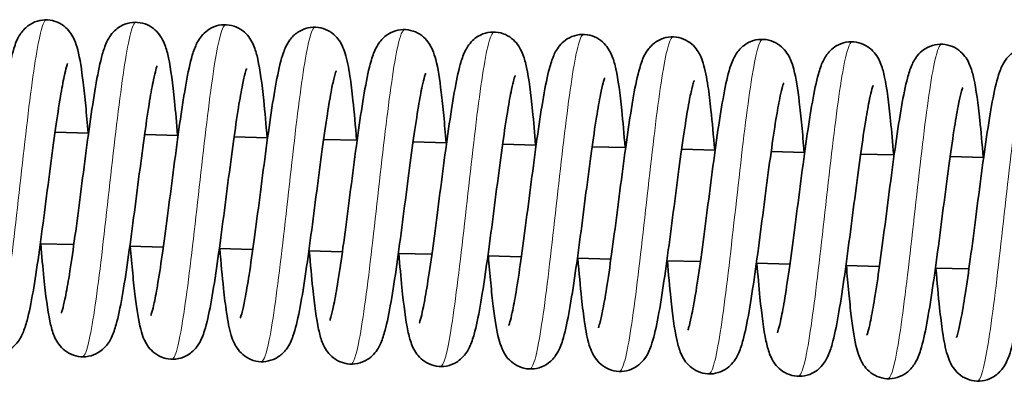
# Model space of a CAD drawing. Units: millimetres. Extents: x 26691 to 53190, y -33 to 13970.
# Drawn here: x 49078 to 49166, y 13297 to 13329 of the extents above; entities that cross this region are included whole.
import ezdxf

# ---------------------------------------------------------------- set-up
doc = ezdxf.new("R2010")
doc.units = ezdxf.units.MM
doc.header["$LTSCALE"] = 100
doc.layers.add('Visible (ISO)', color=7, linetype='Continuous', lineweight=35)
doc.layers.add('Visible Narrow (ISO)', color=7, linetype='Continuous', lineweight=15)

msp = doc.modelspace()

# ---------------------------------------------------------------- linework, layer by layer
at = {"layer": 'Visible (ISO)'}
for p, q in [((49081.097, 13319.225), (49084.091, 13319.143)), ((49089.094, 13319.007), (49092.088, 13318.926)), ((49097.091, 13318.79), (49100.085, 13318.708)), ((49105.088, 13318.572), (49108.082, 13318.491)), ((49113.085, 13318.355), (49116.079, 13318.273)), ((49121.082, 13318.137), (49124.076, 13318.056)), ((49129.079, 13317.92), (49132.073, 13317.838)), ((49137.076, 13317.702), (49140.07, 13317.621)), ((49145.073, 13317.485), (49148.067, 13317.404)), ((49153.07, 13317.267), (49156.064, 13317.186)), ((49161.067, 13317.05), (49164.061, 13316.969)), ((49079.777, 13309.257), (49082.771, 13309.176)), ((49087.774, 13309.039), (49090.768, 13308.958)), ((49095.771, 13308.822), (49098.765, 13308.741)), ((49103.768, 13308.604), (49106.762, 13308.523)), ((49111.766, 13308.387), (49114.76, 13308.306)), ((49119.763, 13308.17), (49122.757, 13308.088)), ((49127.76, 13307.952), (49130.754, 13307.871)), ((49135.757, 13307.735), (49138.751, 13307.653)), ((49143.754, 13307.517), (49146.748, 13307.436)), ((49151.751, 13307.3), (49154.745, 13307.218)), ((49159.748, 13307.082), (49162.742, 13307.001))]:
    msp.add_line(p, q, dxfattribs=at)
for points, knots in [([(49073.654, 13303.264), (49073.654, 13303.264), (49073.663, 13303.284), (49073.701, 13303.392), (49073.743, 13303.524), (49073.858, 13303.954), (49073.94, 13304.309), (49074.138, 13305.293), (49074.26, 13305.988), (49074.529, 13307.67), (49074.68, 13308.707), (49074.993, 13310.971), (49075.158, 13312.233), (49075.492, 13314.803), (49075.664, 13316.142), (49076.005, 13318.722), (49076.177, 13319.991), (49076.518, 13322.312), (49076.689, 13323.383), (49077.036, 13325.246), (49077.207, 13326.027), (49077.547, 13327.111), (49077.678, 13327.494), (49078.062, 13328.083), (49078.165, 13328.222), (49078.402, 13328.481), (49078.531, 13328.601), (49078.914, 13328.89), (49079.206, 13329.045), (49079.808, 13329.226), (49080.12, 13329.263), (49080.73, 13329.227), (49081.033, 13329.154), (49081.577, 13328.92), (49081.823, 13328.758), (49082.227, 13328.402), (49082.388, 13328.206), (49082.65, 13327.818), (49082.747, 13327.625), (49082.956, 13327.143), (49083.041, 13326.866), (49083.321, 13325.786), (49083.466, 13324.837), (49083.687, 13323.018), (49083.761, 13322.317), (49083.906, 13320.812), (49083.977, 13319.995), (49084.048, 13319.144)], [214.799221, 214.799221, 214.799221, 214.799221, 214.875046, 214.875046, 215.024944, 215.024944, 215.252287, 215.252287, 215.560475, 215.560475, 215.920672, 215.920672, 216.305161, 216.305161, 216.701352, 216.701352, 217.105549, 217.105549, 217.519276, 217.519276, 217.954348, 217.954348, 218.230669, 218.230669, 218.310938, 218.310938, 218.379732, 218.379732, 218.491523, 218.491523, 218.593678, 218.593678, 218.695281, 218.695281, 218.796987, 218.796987, 218.900007, 218.900007, 219.015536, 219.015536, 219.206779, 219.206779, 219.716138, 219.716138, 219.988474, 219.988474, 220.262694, 220.262694, 220.262694, 220.262694]), ([(49081.651, 13303.046), (49081.651, 13303.046), (49081.656, 13303.058), (49081.684, 13303.133), (49081.72, 13303.242), (49081.823, 13303.609), (49081.898, 13303.92), (49082.084, 13304.804), (49082.2, 13305.443), (49082.46, 13307.018), (49082.607, 13308.007), (49082.915, 13310.197), (49083.079, 13311.435), (49083.411, 13313.977), (49083.582, 13315.314), (49083.922, 13317.911), (49084.095, 13319.2), (49084.436, 13321.576), (49084.607, 13322.685), (49084.951, 13324.626), (49085.123, 13325.457), (49085.43, 13326.557), (49085.547, 13326.919), (49085.876, 13327.601), (49086.069, 13327.936), (49086.552, 13328.405), (49086.721, 13328.54), (49087.169, 13328.808), (49087.47, 13328.928), (49088.081, 13329.043), (49088.396, 13329.047), (49088.995, 13328.947), (49089.286, 13328.843), (49089.794, 13328.563), (49090.015, 13328.383), (49090.372, 13328.011), (49090.509, 13327.817), (49090.744, 13327.418), (49090.832, 13327.217), (49091.051, 13326.639), (49091.143, 13326.271), (49091.44, 13324.864), (49091.607, 13323.558), (49091.862, 13321.051), (49091.955, 13320.016), (49092.045, 13318.927)], [223.208602, 223.208602, 223.208602, 223.208602, 223.266473, 223.266473, 223.406701, 223.406701, 223.620887, 223.620887, 223.917974, 223.917974, 224.272334, 224.272334, 224.654219, 224.654219, 225.048993, 225.048993, 225.451985, 225.451985, 225.863887, 225.863887, 226.293816, 226.293816, 226.55121, 226.55121, 226.743304, 226.743304, 226.823816, 226.823816, 226.931203, 226.931203, 227.03313, 227.03313, 227.134607, 227.134607, 227.236578, 227.236578, 227.340933, 227.340933, 227.468131, 227.468131, 227.720046, 227.720046, 228.317928, 228.317928, 228.66907, 228.66907, 228.66907, 228.66907]), ([(49089.648, 13302.829), (49089.648, 13302.829), (49089.652, 13302.838), (49089.676, 13302.9), (49089.71, 13303), (49089.808, 13303.343), (49089.88, 13303.637), (49090.06, 13304.48), (49090.174, 13305.094), (49090.429, 13306.624), (49090.575, 13307.593), (49090.881, 13309.75), (49091.044, 13310.976), (49091.375, 13313.504), (49091.546, 13314.839), (49091.886, 13317.441), (49092.059, 13318.738), (49092.4, 13321.135), (49092.571, 13322.26), (49092.914, 13324.234), (49093.086, 13325.084), (49093.383, 13326.197), (49093.495, 13326.558), (49093.793, 13327.239), (49093.966, 13327.581), (49094.454, 13328.106), (49094.645, 13328.272), (49095.122, 13328.57), (49095.422, 13328.696), (49096.033, 13328.822), (49096.348, 13328.831), (49096.949, 13328.742), (49097.242, 13328.643), (49097.756, 13328.369), (49097.982, 13328.192), (49098.346, 13327.822), (49098.487, 13327.627), (49098.726, 13327.231), (49098.815, 13327.032), (49099.031, 13326.474), (49099.121, 13326.126), (49099.415, 13324.783), (49099.579, 13323.543), (49099.842, 13321.034), (49099.943, 13319.903), (49100.042, 13318.71)], [231.615068, 231.615068, 231.615068, 231.615068, 231.665702, 231.665702, 231.80207, 231.80207, 232.010782, 232.010782, 232.302972, 232.302972, 232.654652, 232.654652, 233.035343, 233.035343, 233.429491, 233.429491, 233.831979, 233.831979, 234.243169, 234.243169, 234.671233, 234.671233, 234.921952, 234.921952, 235.129036, 235.129036, 235.224455, 235.224455, 235.332714, 235.332714, 235.434645, 235.434645, 235.536136, 235.536136, 235.63806, 235.63806, 235.742117, 235.742117, 235.866987, 235.866987, 236.106647, 236.106647, 236.690343, 236.690343, 237.075692, 237.075692, 237.075692, 237.075692]), ([(49097.645, 13302.611), (49097.645, 13302.611), (49097.658, 13302.642), (49097.707, 13302.784), (49097.754, 13302.939), (49097.88, 13303.43), (49097.967, 13303.826), (49098.176, 13304.902), (49098.303, 13305.647), (49098.58, 13307.421), (49098.734, 13308.497), (49099.05, 13310.82), (49099.217, 13312.102), (49099.553, 13314.69), (49099.725, 13316.028), (49100.066, 13318.587), (49100.239, 13319.836), (49100.579, 13322.104), (49100.75, 13323.14), (49101.1, 13324.934), (49101.269, 13325.669), (49101.631, 13326.687), (49101.772, 13327.047), (49102.175, 13327.589), (49102.283, 13327.716), (49102.632, 13328.052), (49102.924, 13328.258), (49103.53, 13328.51), (49103.837, 13328.581), (49104.449, 13328.609), (49104.761, 13328.567), (49105.333, 13328.387), (49105.6, 13328.246), (49106.051, 13327.916), (49106.237, 13327.723), (49106.535, 13327.34), (49106.646, 13327.148), (49106.859, 13326.718), (49106.942, 13326.486), (49107.2, 13325.651), (49107.32, 13325.001), (49107.535, 13323.565), (49107.624, 13322.844), (49107.823, 13320.991), (49107.933, 13319.778), (49108.039, 13318.492)], [240.022066, 240.022066, 240.022066, 240.022066, 240.114741, 240.114741, 240.273774, 240.273774, 240.512838, 240.512838, 240.830179, 240.830179, 241.194964, 241.194964, 241.581516, 241.581516, 241.978891, 241.978891, 242.384178, 242.384178, 242.799703, 242.799703, 243.240402, 243.240402, 243.4869, 243.4869, 243.55846, 243.55846, 243.683045, 243.683045, 243.785866, 243.785866, 243.887667, 243.887667, 243.989187, 243.989187, 244.091612, 244.091612, 244.200414, 244.200414, 244.355752, 244.355752, 244.756258, 244.756258, 245.069281, 245.069281, 245.485414, 245.485414, 245.485414, 245.485414]), ([(49105.642, 13302.394), (49105.642, 13302.394), (49105.651, 13302.414), (49105.69, 13302.522), (49105.731, 13302.654), (49105.846, 13303.085), (49105.928, 13303.439), (49106.126, 13304.423), (49106.248, 13305.118), (49106.517, 13306.8), (49106.668, 13307.837), (49106.981, 13310.101), (49107.147, 13311.363), (49107.48, 13313.933), (49107.652, 13315.272), (49107.993, 13317.852), (49108.166, 13319.121), (49108.506, 13321.442), (49108.678, 13322.514), (49109.024, 13324.376), (49109.195, 13325.157), (49109.535, 13326.241), (49109.667, 13326.624), (49110.05, 13327.213), (49110.153, 13327.352), (49110.391, 13327.611), (49110.519, 13327.731), (49110.902, 13328.02), (49111.194, 13328.175), (49111.796, 13328.356), (49112.109, 13328.394), (49112.718, 13328.357), (49113.021, 13328.284), (49113.565, 13328.05), (49113.811, 13327.888), (49114.215, 13327.532), (49114.376, 13327.336), (49114.638, 13326.948), (49114.736, 13326.755), (49114.945, 13326.273), (49115.029, 13325.996), (49115.31, 13324.916), (49115.454, 13323.968), (49115.675, 13322.148), (49115.749, 13321.447), (49115.894, 13319.942), (49115.966, 13319.125), (49116.036, 13318.275)], [248.431915, 248.431915, 248.431915, 248.431915, 248.50774, 248.50774, 248.657639, 248.657639, 248.884982, 248.884982, 249.19317, 249.19317, 249.553367, 249.553367, 249.937856, 249.937856, 250.334047, 250.334047, 250.738244, 250.738244, 251.151971, 251.151971, 251.587044, 251.587044, 251.863364, 251.863364, 251.943633, 251.943633, 252.012426, 252.012426, 252.124218, 252.124218, 252.226373, 252.226373, 252.327976, 252.327976, 252.429681, 252.429681, 252.532701, 252.532701, 252.648231, 252.648231, 252.839473, 252.839473, 253.348833, 253.348833, 253.621169, 253.621169, 253.895388, 253.895388, 253.895388, 253.895388]), ([(49113.639, 13302.176), (49113.639, 13302.176), (49113.645, 13302.188), (49113.672, 13302.263), (49113.708, 13302.372), (49113.811, 13302.739), (49113.886, 13303.05), (49114.072, 13303.934), (49114.188, 13304.573), (49114.448, 13306.148), (49114.595, 13307.138), (49114.903, 13309.328), (49115.067, 13310.565), (49115.399, 13313.107), (49115.57, 13314.444), (49115.91, 13317.041), (49116.083, 13318.33), (49116.424, 13320.706), (49116.596, 13321.815), (49116.939, 13323.756), (49117.111, 13324.587), (49117.418, 13325.687), (49117.535, 13326.049), (49117.864, 13326.731), (49118.057, 13327.067), (49118.54, 13327.535), (49118.71, 13327.67), (49119.157, 13327.939), (49119.458, 13328.058), (49120.069, 13328.173), (49120.385, 13328.177), (49120.984, 13328.078), (49121.274, 13327.973), (49121.782, 13327.693), (49122.004, 13327.513), (49122.36, 13327.141), (49122.497, 13326.947), (49122.732, 13326.548), (49122.82, 13326.347), (49123.039, 13325.769), (49123.131, 13325.402), (49123.428, 13323.994), (49123.595, 13322.688), (49123.851, 13320.181), (49123.943, 13319.146), (49124.033, 13318.057)], [256.841297, 256.841297, 256.841297, 256.841297, 256.899168, 256.899168, 257.039396, 257.039396, 257.253582, 257.253582, 257.550669, 257.550669, 257.905029, 257.905029, 258.286913, 258.286913, 258.681688, 258.681688, 259.08468, 259.08468, 259.496582, 259.496582, 259.926511, 259.926511, 260.183905, 260.183905, 260.375999, 260.375999, 260.45651, 260.45651, 260.563898, 260.563898, 260.665824, 260.665824, 260.767302, 260.767302, 260.869273, 260.869273, 260.973627, 260.973627, 261.100825, 261.100825, 261.352741, 261.352741, 261.950623, 261.950623, 262.301765, 262.301765, 262.301765, 262.301765]), ([(49121.636, 13301.959), (49121.636, 13301.959), (49121.64, 13301.968), (49121.664, 13302.03), (49121.698, 13302.13), (49121.796, 13302.473), (49121.868, 13302.767), (49122.048, 13303.61), (49122.162, 13304.225), (49122.418, 13305.754), (49122.564, 13306.723), (49122.869, 13308.88), (49123.032, 13310.106), (49123.363, 13312.634), (49123.534, 13313.969), (49123.874, 13316.571), (49124.047, 13317.868), (49124.388, 13320.265), (49124.559, 13321.39), (49124.902, 13323.364), (49125.074, 13324.214), (49125.372, 13325.327), (49125.483, 13325.688), (49125.781, 13326.369), (49125.954, 13326.712), (49126.442, 13327.236), (49126.633, 13327.403), (49127.11, 13327.7), (49127.411, 13327.826), (49128.021, 13327.952), (49128.336, 13327.961), (49128.937, 13327.872), (49129.23, 13327.773), (49129.744, 13327.499), (49129.97, 13327.322), (49130.334, 13326.952), (49130.475, 13326.757), (49130.714, 13326.361), (49130.803, 13326.162), (49131.019, 13325.604), (49131.11, 13325.256), (49131.404, 13323.913), (49131.567, 13322.673), (49131.83, 13320.164), (49131.931, 13319.034), (49132.03, 13317.84)], [265.247762, 265.247762, 265.247762, 265.247762, 265.298397, 265.298397, 265.434765, 265.434765, 265.643476, 265.643476, 265.935667, 265.935667, 266.287347, 266.287347, 266.668038, 266.668038, 267.062185, 267.062185, 267.464674, 267.464674, 267.875864, 267.875864, 268.303928, 268.303928, 268.554646, 268.554646, 268.761731, 268.761731, 268.85715, 268.85715, 268.965409, 268.965409, 269.06734, 269.06734, 269.168831, 269.168831, 269.270755, 269.270755, 269.374811, 269.374811, 269.499682, 269.499682, 269.739341, 269.739341, 270.323038, 270.323038, 270.708387, 270.708387, 270.708387, 270.708387]), ([(49129.633, 13301.741), (49129.633, 13301.741), (49129.646, 13301.772), (49129.695, 13301.915), (49129.742, 13302.069), (49129.868, 13302.56), (49129.955, 13302.956), (49130.165, 13304.032), (49130.292, 13304.777), (49130.568, 13306.551), (49130.722, 13307.627), (49131.039, 13309.95), (49131.206, 13311.232), (49131.541, 13313.82), (49131.713, 13315.158), (49132.054, 13317.717), (49132.227, 13318.966), (49132.567, 13321.234), (49132.739, 13322.27), (49133.088, 13324.064), (49133.257, 13324.799), (49133.619, 13325.817), (49133.76, 13326.177), (49134.163, 13326.719), (49134.271, 13326.846), (49134.62, 13327.182), (49134.912, 13327.388), (49135.519, 13327.64), (49135.825, 13327.711), (49136.437, 13327.739), (49136.749, 13327.697), (49137.321, 13327.517), (49137.589, 13327.377), (49138.039, 13327.046), (49138.225, 13326.853), (49138.523, 13326.47), (49138.634, 13326.278), (49138.847, 13325.848), (49138.93, 13325.616), (49139.188, 13324.781), (49139.308, 13324.131), (49139.523, 13322.695), (49139.612, 13321.974), (49139.811, 13320.122), (49139.921, 13318.908), (49140.027, 13317.622)], [273.654761, 273.654761, 273.654761, 273.654761, 273.747435, 273.747435, 273.906468, 273.906468, 274.145533, 274.145533, 274.462874, 274.462874, 274.827658, 274.827658, 275.214211, 275.214211, 275.611585, 275.611585, 276.016873, 276.016873, 276.432398, 276.432398, 276.873096, 276.873096, 277.119594, 277.119594, 277.191155, 277.191155, 277.31574, 277.31574, 277.41856, 277.41856, 277.520362, 277.520362, 277.621882, 277.621882, 277.724306, 277.724306, 277.833109, 277.833109, 277.988447, 277.988447, 278.388952, 278.388952, 278.701976, 278.701976, 279.118109, 279.118109, 279.118109, 279.118109]), ([(49137.63, 13301.524), (49137.63, 13301.524), (49137.639, 13301.544), (49137.678, 13301.652), (49137.719, 13301.784), (49137.834, 13302.215), (49137.916, 13302.569), (49138.114, 13303.553), (49138.236, 13304.248), (49138.505, 13305.93), (49138.656, 13306.967), (49138.969, 13309.231), (49139.135, 13310.494), (49139.468, 13313.064), (49139.64, 13314.403), (49139.981, 13316.982), (49140.154, 13318.251), (49140.494, 13320.572), (49140.666, 13321.644), (49141.012, 13323.506), (49141.183, 13324.287), (49141.524, 13325.371), (49141.655, 13325.754), (49142.038, 13326.343), (49142.142, 13326.483), (49142.379, 13326.741), (49142.507, 13326.861), (49142.891, 13327.15), (49143.182, 13327.305), (49143.784, 13327.486), (49144.097, 13327.524), (49144.706, 13327.488), (49145.009, 13327.414), (49145.553, 13327.18), (49145.799, 13327.018), (49146.203, 13326.662), (49146.364, 13326.466), (49146.626, 13326.078), (49146.724, 13325.885), (49146.933, 13325.403), (49147.017, 13325.126), (49147.298, 13324.046), (49147.442, 13323.098), (49147.663, 13321.278), (49147.737, 13320.577), (49147.882, 13319.072), (49147.954, 13318.255), (49148.024, 13317.405)], [282.06461, 282.06461, 282.06461, 282.06461, 282.140435, 282.140435, 282.290333, 282.290333, 282.517677, 282.517677, 282.825864, 282.825864, 283.186062, 283.186062, 283.57055, 283.57055, 283.966741, 283.966741, 284.370939, 284.370939, 284.784666, 284.784666, 285.219738, 285.219738, 285.496059, 285.496059, 285.576327, 285.576327, 285.645121, 285.645121, 285.756912, 285.756912, 285.859067, 285.859067, 285.96067, 285.96067, 286.062376, 286.062376, 286.165396, 286.165396, 286.280925, 286.280925, 286.472168, 286.472168, 286.981527, 286.981527, 287.253864, 287.253864, 287.528083, 287.528083, 287.528083, 287.528083]), ([(49145.628, 13301.306), (49145.628, 13301.306), (49145.633, 13301.318), (49145.66, 13301.393), (49145.697, 13301.502), (49145.8, 13301.869), (49145.874, 13302.18), (49146.06, 13303.064), (49146.176, 13303.703), (49146.436, 13305.278), (49146.584, 13306.268), (49146.891, 13308.458), (49147.056, 13309.695), (49147.387, 13312.237), (49147.558, 13313.574), (49147.899, 13316.171), (49148.071, 13317.46), (49148.412, 13319.836), (49148.584, 13320.946), (49148.928, 13322.887), (49149.099, 13323.717), (49149.407, 13324.817), (49149.523, 13325.18), (49149.853, 13325.861), (49150.045, 13326.197), (49150.528, 13326.665), (49150.698, 13326.8), (49151.146, 13327.069), (49151.446, 13327.188), (49152.057, 13327.303), (49152.373, 13327.307), (49152.972, 13327.208), (49153.262, 13327.104), (49153.77, 13326.823), (49153.992, 13326.643), (49154.348, 13326.271), (49154.485, 13326.077), (49154.72, 13325.679), (49154.808, 13325.477), (49155.027, 13324.9), (49155.119, 13324.532), (49155.417, 13323.124), (49155.583, 13321.818), (49155.839, 13319.311), (49155.931, 13318.276), (49156.021, 13317.187)], [290.473991, 290.473991, 290.473991, 290.473991, 290.531862, 290.531862, 290.67209, 290.67209, 290.886277, 290.886277, 291.183363, 291.183363, 291.537724, 291.537724, 291.919608, 291.919608, 292.314382, 292.314382, 292.717374, 292.717374, 293.129277, 293.129277, 293.559206, 293.559206, 293.8166, 293.8166, 294.008694, 294.008694, 294.089205, 294.089205, 294.196592, 294.196592, 294.298519, 294.298519, 294.399997, 294.399997, 294.501967, 294.501967, 294.606322, 294.606322, 294.73352, 294.73352, 294.985436, 294.985436, 295.583318, 295.583318, 295.934459, 295.934459, 295.934459, 295.934459]), ([(49153.625, 13301.089), (49153.625, 13301.089), (49153.629, 13301.098), (49153.652, 13301.16), (49153.686, 13301.26), (49153.784, 13301.603), (49153.856, 13301.897), (49154.036, 13302.74), (49154.15, 13303.355), (49154.406, 13304.884), (49154.552, 13305.853), (49154.857, 13308.01), (49155.021, 13309.236), (49155.351, 13311.764), (49155.522, 13313.099), (49155.862, 13315.701), (49156.035, 13316.998), (49156.376, 13319.396), (49156.548, 13320.52), (49156.891, 13322.494), (49157.062, 13323.344), (49157.36, 13324.457), (49157.471, 13324.818), (49157.769, 13325.499), (49157.943, 13325.842), (49158.43, 13326.366), (49158.621, 13326.533), (49159.098, 13326.831), (49159.399, 13326.956), (49160.009, 13327.082), (49160.324, 13327.092), (49160.926, 13327.002), (49161.218, 13326.903), (49161.732, 13326.629), (49161.958, 13326.452), (49162.323, 13326.082), (49162.463, 13325.887), (49162.702, 13325.491), (49162.791, 13325.292), (49163.007, 13324.734), (49163.098, 13324.386), (49163.392, 13323.043), (49163.555, 13321.803), (49163.818, 13319.294), (49163.919, 13318.164), (49164.018, 13316.97)], [298.880457, 298.880457, 298.880457, 298.880457, 298.931091, 298.931091, 299.067459, 299.067459, 299.276171, 299.276171, 299.568362, 299.568362, 299.920042, 299.920042, 300.300732, 300.300732, 300.69488, 300.69488, 301.097369, 301.097369, 301.508558, 301.508558, 301.936623, 301.936623, 302.187341, 302.187341, 302.394426, 302.394426, 302.489845, 302.489845, 302.598103, 302.598103, 302.700034, 302.700034, 302.801525, 302.801525, 302.903449, 302.903449, 303.007506, 303.007506, 303.132376, 303.132376, 303.372036, 303.372036, 303.955732, 303.955732, 304.341081, 304.341081, 304.341081, 304.341081]), ([(49161.622, 13300.871), (49161.622, 13300.871), (49161.635, 13300.902), (49161.684, 13301.045), (49161.73, 13301.199), (49161.856, 13301.691), (49161.944, 13302.086), (49162.153, 13303.162), (49162.28, 13303.907), (49162.556, 13305.681), (49162.71, 13306.757), (49163.027, 13309.08), (49163.194, 13310.362), (49163.529, 13312.95), (49163.701, 13314.288), (49164.042, 13316.847), (49164.215, 13318.096), (49164.555, 13320.364), (49164.727, 13321.401), (49165.077, 13323.194), (49165.245, 13323.929), (49165.607, 13324.947), (49165.748, 13325.307), (49166.151, 13325.849), (49166.259, 13325.976), (49166.608, 13326.313), (49166.9, 13326.518), (49167.507, 13326.77), (49167.814, 13326.841), (49168.425, 13326.869), (49168.737, 13326.827), (49169.31, 13326.647), (49169.577, 13326.507), (49170.027, 13326.176), (49170.213, 13325.983), (49170.511, 13325.6), (49170.622, 13325.408), (49170.835, 13324.978), (49170.918, 13324.747), (49171.176, 13323.911), (49171.296, 13323.261), (49171.511, 13321.825), (49171.6, 13321.104), (49171.799, 13319.252), (49171.909, 13318.038), (49172.015, 13316.752)], [307.287456, 307.287456, 307.287456, 307.287456, 307.38013, 307.38013, 307.539163, 307.539163, 307.778227, 307.778227, 308.095568, 308.095568, 308.460353, 308.460353, 308.846906, 308.846906, 309.24428, 309.24428, 309.649567, 309.649567, 310.065092, 310.065092, 310.505791, 310.505791, 310.752289, 310.752289, 310.823849, 310.823849, 310.948435, 310.948435, 311.051255, 311.051255, 311.153056, 311.153056, 311.254576, 311.254576, 311.357001, 311.357001, 311.465803, 311.465803, 311.621142, 311.621142, 312.021647, 312.021647, 312.33467, 312.33467, 312.750803, 312.750803, 312.750803, 312.750803]), ([(49082.217, 13325.354), (49082.217, 13325.354), (49082.213, 13325.345), (49082.189, 13325.283), (49082.155, 13325.183), (49082.058, 13324.84), (49081.986, 13324.546), (49081.805, 13323.703), (49081.691, 13323.088), (49081.436, 13321.559), (49081.29, 13320.59), (49080.984, 13318.433), (49080.821, 13317.207), (49080.49, 13314.679), (49080.319, 13313.343), (49079.979, 13310.742), (49079.807, 13309.445), (49079.466, 13307.047), (49079.294, 13305.923), (49078.951, 13303.949), (49078.78, 13303.098), (49078.482, 13301.986), (49078.37, 13301.624), (49078.072, 13300.944), (49077.899, 13300.601), (49077.412, 13300.077), (49077.22, 13299.91), (49076.743, 13299.612), (49076.443, 13299.487), (49075.832, 13299.361), (49075.517, 13299.351), (49074.916, 13299.441), (49074.623, 13299.54), (49074.109, 13299.814), (49073.883, 13299.991), (49073.519, 13300.361), (49073.378, 13300.556), (49073.14, 13300.952), (49073.05, 13301.151), (49072.834, 13301.709), (49072.744, 13302.057), (49072.45, 13303.4), (49072.286, 13304.64), (49072.024, 13307.148), (49071.922, 13308.279), (49071.823, 13309.473)], [1277.200129, 1277.200129, 1277.200129, 1277.200129, 1277.250763, 1277.250763, 1277.387132, 1277.387132, 1277.595843, 1277.595843, 1277.888034, 1277.888034, 1278.239714, 1278.239714, 1278.620404, 1278.620404, 1279.014552, 1279.014552, 1279.417041, 1279.417041, 1279.82823, 1279.82823, 1280.256295, 1280.256295, 1280.507013, 1280.507013, 1280.714098, 1280.714098, 1280.809517, 1280.809517, 1280.917776, 1280.917776, 1281.019706, 1281.019706, 1281.121197, 1281.121197, 1281.223121, 1281.223121, 1281.327178, 1281.327178, 1281.452048, 1281.452048, 1281.691708, 1281.691708, 1282.275404, 1282.275404, 1282.660754, 1282.660754, 1282.660754, 1282.660754]), ([(49090.214, 13325.137), (49090.214, 13325.137), (49090.209, 13325.125), (49090.181, 13325.05), (49090.145, 13324.941), (49090.042, 13324.574), (49089.967, 13324.263), (49089.782, 13323.379), (49089.665, 13322.74), (49089.406, 13321.165), (49089.258, 13320.175), (49088.95, 13317.985), (49088.786, 13316.748), (49088.455, 13314.206), (49088.283, 13312.869), (49087.943, 13310.272), (49087.77, 13308.983), (49087.429, 13306.607), (49087.258, 13305.497), (49086.914, 13303.556), (49086.743, 13302.726), (49086.435, 13301.626), (49086.319, 13301.263), (49085.989, 13300.582), (49085.797, 13300.246), (49085.314, 13299.778), (49085.144, 13299.643), (49084.696, 13299.374), (49084.395, 13299.255), (49083.784, 13299.14), (49083.469, 13299.136), (49082.87, 13299.235), (49082.579, 13299.339), (49082.072, 13299.62), (49081.85, 13299.8), (49081.493, 13300.172), (49081.356, 13300.366), (49081.121, 13300.764), (49081.033, 13300.966), (49080.815, 13301.543), (49080.722, 13301.911), (49080.425, 13303.319), (49080.258, 13304.625), (49080.003, 13307.132), (49079.91, 13308.167), (49079.82, 13309.256)], [1268.793664, 1268.793664, 1268.793664, 1268.793664, 1268.851534, 1268.851534, 1268.991763, 1268.991763, 1269.205949, 1269.205949, 1269.503036, 1269.503036, 1269.857396, 1269.857396, 1270.23928, 1270.23928, 1270.634055, 1270.634055, 1271.037046, 1271.037046, 1271.448949, 1271.448949, 1271.878878, 1271.878878, 1272.136272, 1272.136272, 1272.328366, 1272.328366, 1272.408877, 1272.408877, 1272.516264, 1272.516264, 1272.618191, 1272.618191, 1272.719669, 1272.719669, 1272.821639, 1272.821639, 1272.925994, 1272.925994, 1273.053192, 1273.053192, 1273.305108, 1273.305108, 1273.90299, 1273.90299, 1274.254131, 1274.254131, 1274.254131, 1274.254131]), ([(49098.211, 13324.919), (49098.211, 13324.919), (49098.202, 13324.898), (49098.164, 13324.791), (49098.122, 13324.659), (49098.007, 13324.228), (49097.926, 13323.874), (49097.728, 13322.89), (49097.605, 13322.195), (49097.336, 13320.513), (49097.185, 13319.476), (49096.873, 13317.212), (49096.707, 13315.949), (49096.373, 13313.379), (49096.201, 13312.04), (49095.861, 13309.461), (49095.688, 13308.192), (49095.347, 13305.871), (49095.176, 13304.799), (49094.829, 13302.937), (49094.659, 13302.156), (49094.318, 13301.072), (49094.187, 13300.689), (49093.804, 13300.1), (49093.7, 13299.96), (49093.463, 13299.702), (49093.335, 13299.582), (49092.951, 13299.293), (49092.66, 13299.138), (49092.058, 13298.957), (49091.745, 13298.919), (49091.136, 13298.955), (49090.832, 13299.029), (49090.288, 13299.263), (49090.042, 13299.425), (49089.638, 13299.781), (49089.478, 13299.977), (49089.215, 13300.365), (49089.118, 13300.558), (49088.909, 13301.04), (49088.824, 13301.317), (49088.544, 13302.397), (49088.399, 13303.345), (49088.179, 13305.165), (49088.104, 13305.866), (49087.959, 13307.371), (49087.888, 13308.188), (49087.818, 13309.038)], [1260.384282, 1260.384282, 1260.384282, 1260.384282, 1260.460107, 1260.460107, 1260.610005, 1260.610005, 1260.837349, 1260.837349, 1261.145536, 1261.145536, 1261.505734, 1261.505734, 1261.890223, 1261.890223, 1262.286414, 1262.286414, 1262.690611, 1262.690611, 1263.104338, 1263.104338, 1263.53941, 1263.53941, 1263.815731, 1263.815731, 1263.896, 1263.896, 1263.964793, 1263.964793, 1264.076584, 1264.076584, 1264.17874, 1264.17874, 1264.280342, 1264.280342, 1264.382048, 1264.382048, 1264.485068, 1264.485068, 1264.600597, 1264.600597, 1264.79184, 1264.79184, 1265.3012, 1265.3012, 1265.573536, 1265.573536, 1265.847755, 1265.847755, 1265.847755, 1265.847755]), ([(49106.208, 13324.702), (49106.208, 13324.702), (49106.195, 13324.671), (49106.146, 13324.528), (49106.1, 13324.374), (49105.973, 13323.882), (49105.886, 13323.487), (49105.677, 13322.411), (49105.55, 13321.666), (49105.273, 13319.892), (49105.12, 13318.816), (49104.803, 13316.493), (49104.636, 13315.211), (49104.301, 13312.623), (49104.128, 13311.285), (49103.788, 13308.726), (49103.615, 13307.477), (49103.274, 13305.209), (49103.103, 13304.172), (49102.753, 13302.379), (49102.584, 13301.644), (49102.223, 13300.626), (49102.081, 13300.266), (49101.678, 13299.724), (49101.571, 13299.597), (49101.221, 13299.261), (49100.929, 13299.055), (49100.323, 13298.803), (49100.016, 13298.732), (49099.404, 13298.704), (49099.093, 13298.746), (49098.52, 13298.926), (49098.253, 13299.066), (49097.803, 13299.397), (49097.616, 13299.59), (49097.318, 13299.973), (49097.207, 13300.165), (49096.994, 13300.595), (49096.912, 13300.826), (49096.654, 13301.662), (49096.533, 13302.312), (49096.318, 13303.748), (49096.23, 13304.469), (49096.031, 13306.321), (49095.921, 13307.535), (49095.815, 13308.821)], [1251.974433, 1251.974433, 1251.974433, 1251.974433, 1252.067107, 1252.067107, 1252.22614, 1252.22614, 1252.465205, 1252.465205, 1252.782546, 1252.782546, 1253.14733, 1253.14733, 1253.533883, 1253.533883, 1253.931257, 1253.931257, 1254.336545, 1254.336545, 1254.75207, 1254.75207, 1255.192769, 1255.192769, 1255.439266, 1255.439266, 1255.510827, 1255.510827, 1255.635412, 1255.635412, 1255.738232, 1255.738232, 1255.840034, 1255.840034, 1255.941554, 1255.941554, 1256.043978, 1256.043978, 1256.152781, 1256.152781, 1256.308119, 1256.308119, 1256.708624, 1256.708624, 1257.021648, 1257.021648, 1257.437781, 1257.437781, 1257.437781, 1257.437781]), ([(49114.205, 13324.484), (49114.205, 13324.484), (49114.201, 13324.475), (49114.178, 13324.413), (49114.144, 13324.313), (49114.046, 13323.97), (49113.974, 13323.676), (49113.794, 13322.833), (49113.68, 13322.218), (49113.424, 13320.689), (49113.278, 13319.72), (49112.973, 13317.563), (49112.809, 13316.337), (49112.479, 13313.809), (49112.308, 13312.474), (49111.968, 13309.872), (49111.795, 13308.575), (49111.454, 13306.177), (49111.282, 13305.053), (49110.939, 13303.079), (49110.768, 13302.229), (49110.47, 13301.116), (49110.358, 13300.755), (49110.06, 13300.074), (49109.887, 13299.731), (49109.4, 13299.207), (49109.208, 13299.04), (49108.731, 13298.743), (49108.431, 13298.617), (49107.82, 13298.491), (49107.505, 13298.481), (49106.904, 13298.571), (49106.611, 13298.67), (49106.097, 13298.944), (49105.871, 13299.121), (49105.507, 13299.491), (49105.367, 13299.686), (49105.128, 13300.082), (49105.038, 13300.281), (49104.822, 13300.839), (49104.732, 13301.187), (49104.438, 13302.53), (49104.275, 13303.77), (49104.012, 13306.279), (49103.91, 13307.409), (49103.812, 13308.603)], [1243.567434, 1243.567434, 1243.567434, 1243.567434, 1243.618069, 1243.618069, 1243.754437, 1243.754437, 1243.963149, 1243.963149, 1244.255339, 1244.255339, 1244.607019, 1244.607019, 1244.98771, 1244.98771, 1245.381858, 1245.381858, 1245.784346, 1245.784346, 1246.195536, 1246.195536, 1246.6236, 1246.6236, 1246.874319, 1246.874319, 1247.081403, 1247.081403, 1247.176822, 1247.176822, 1247.285081, 1247.285081, 1247.387012, 1247.387012, 1247.488503, 1247.488503, 1247.590427, 1247.590427, 1247.694484, 1247.694484, 1247.819354, 1247.819354, 1248.059014, 1248.059014, 1248.64271, 1248.64271, 1249.028059, 1249.028059, 1249.028059, 1249.028059]), ([(49122.202, 13324.267), (49122.202, 13324.267), (49122.197, 13324.255), (49122.169, 13324.18), (49122.133, 13324.071), (49122.03, 13323.704), (49121.955, 13323.393), (49121.77, 13322.509), (49121.653, 13321.87), (49121.394, 13320.295), (49121.246, 13319.305), (49120.938, 13317.115), (49120.774, 13315.878), (49120.443, 13313.336), (49120.271, 13311.999), (49119.931, 13309.402), (49119.758, 13308.113), (49119.418, 13305.737), (49119.246, 13304.627), (49118.902, 13302.686), (49118.731, 13301.856), (49118.423, 13300.756), (49118.307, 13300.394), (49117.977, 13299.712), (49117.785, 13299.376), (49117.302, 13298.908), (49117.132, 13298.773), (49116.684, 13298.504), (49116.383, 13298.385), (49115.772, 13298.27), (49115.457, 13298.266), (49114.858, 13298.365), (49114.568, 13298.469), (49114.06, 13298.75), (49113.838, 13298.93), (49113.481, 13299.302), (49113.345, 13299.496), (49113.11, 13299.895), (49113.021, 13300.096), (49112.803, 13300.673), (49112.71, 13301.041), (49112.413, 13302.449), (49112.246, 13303.755), (49111.991, 13306.262), (49111.899, 13307.297), (49111.809, 13308.386)], [1235.160969, 1235.160969, 1235.160969, 1235.160969, 1235.21884, 1235.21884, 1235.359068, 1235.359068, 1235.573254, 1235.573254, 1235.870341, 1235.870341, 1236.224701, 1236.224701, 1236.606586, 1236.606586, 1237.00136, 1237.00136, 1237.404352, 1237.404352, 1237.816254, 1237.816254, 1238.246183, 1238.246183, 1238.503577, 1238.503577, 1238.695671, 1238.695671, 1238.776182, 1238.776182, 1238.88357, 1238.88357, 1238.985496, 1238.985496, 1239.086974, 1239.086974, 1239.188945, 1239.188945, 1239.2933, 1239.2933, 1239.420497, 1239.420497, 1239.672413, 1239.672413, 1240.270296, 1240.270296, 1240.621437, 1240.621437, 1240.621437, 1240.621437]), ([(49130.199, 13324.049), (49130.199, 13324.049), (49130.19, 13324.029), (49130.152, 13323.921), (49130.11, 13323.789), (49129.995, 13323.358), (49129.914, 13323.004), (49129.716, 13322.02), (49129.593, 13321.325), (49129.324, 13319.643), (49129.174, 13318.606), (49128.861, 13316.342), (49128.695, 13315.08), (49128.361, 13312.509), (49128.189, 13311.171), (49127.849, 13308.591), (49127.676, 13307.322), (49127.335, 13305.001), (49127.164, 13303.929), (49126.818, 13302.067), (49126.647, 13301.286), (49126.306, 13300.202), (49126.175, 13299.819), (49125.792, 13299.23), (49125.688, 13299.09), (49125.451, 13298.832), (49125.323, 13298.712), (49124.939, 13298.423), (49124.648, 13298.268), (49124.046, 13298.087), (49123.733, 13298.049), (49123.124, 13298.086), (49122.82, 13298.159), (49122.277, 13298.393), (49122.031, 13298.555), (49121.627, 13298.911), (49121.466, 13299.107), (49121.203, 13299.495), (49121.106, 13299.688), (49120.897, 13300.17), (49120.813, 13300.447), (49120.532, 13301.527), (49120.387, 13302.475), (49120.167, 13304.295), (49120.092, 13304.996), (49119.947, 13306.501), (49119.876, 13307.318), (49119.806, 13308.168)], [1226.751587, 1226.751587, 1226.751587, 1226.751587, 1226.827413, 1226.827413, 1226.977311, 1226.977311, 1227.204654, 1227.204654, 1227.512842, 1227.512842, 1227.873039, 1227.873039, 1228.257528, 1228.257528, 1228.653719, 1228.653719, 1229.057917, 1229.057917, 1229.471643, 1229.471643, 1229.906716, 1229.906716, 1230.183036, 1230.183036, 1230.263305, 1230.263305, 1230.332098, 1230.332098, 1230.44389, 1230.44389, 1230.546045, 1230.546045, 1230.647648, 1230.647648, 1230.749353, 1230.749353, 1230.852373, 1230.852373, 1230.967903, 1230.967903, 1231.159146, 1231.159146, 1231.668505, 1231.668505, 1231.940841, 1231.940841, 1232.21506, 1232.21506, 1232.21506, 1232.21506]), ([(49138.196, 13323.832), (49138.196, 13323.832), (49138.183, 13323.801), (49138.134, 13323.658), (49138.088, 13323.504), (49137.962, 13323.013), (49137.874, 13322.617), (49137.665, 13321.541), (49137.538, 13320.796), (49137.262, 13319.022), (49137.108, 13317.946), (49136.791, 13315.623), (49136.624, 13314.341), (49136.289, 13311.753), (49136.117, 13310.415), (49135.776, 13307.856), (49135.603, 13306.607), (49135.262, 13304.339), (49135.091, 13303.303), (49134.741, 13301.509), (49134.573, 13300.774), (49134.211, 13299.756), (49134.07, 13299.396), (49133.667, 13298.854), (49133.559, 13298.727), (49133.209, 13298.391), (49132.918, 13298.185), (49132.311, 13297.933), (49132.004, 13297.862), (49131.393, 13297.834), (49131.081, 13297.876), (49130.508, 13298.056), (49130.241, 13298.197), (49129.791, 13298.527), (49129.604, 13298.72), (49129.306, 13299.103), (49129.196, 13299.295), (49128.983, 13299.725), (49128.9, 13299.957), (49128.642, 13300.792), (49128.522, 13301.442), (49128.307, 13302.878), (49128.218, 13303.599), (49128.019, 13305.451), (49127.909, 13306.665), (49127.803, 13307.951)], [1218.341738, 1218.341738, 1218.341738, 1218.341738, 1218.434413, 1218.434413, 1218.593446, 1218.593446, 1218.83251, 1218.83251, 1219.149851, 1219.149851, 1219.514636, 1219.514636, 1219.901189, 1219.901189, 1220.298563, 1220.298563, 1220.70385, 1220.70385, 1221.119375, 1221.119375, 1221.560074, 1221.560074, 1221.806572, 1221.806572, 1221.878132, 1221.878132, 1222.002718, 1222.002718, 1222.105538, 1222.105538, 1222.207339, 1222.207339, 1222.308859, 1222.308859, 1222.411284, 1222.411284, 1222.520086, 1222.520086, 1222.675425, 1222.675425, 1223.07593, 1223.07593, 1223.388953, 1223.388953, 1223.805086, 1223.805086, 1223.805086, 1223.805086]), ([(49146.193, 13323.614), (49146.193, 13323.614), (49146.189, 13323.605), (49146.166, 13323.543), (49146.132, 13323.443), (49146.034, 13323.1), (49145.962, 13322.806), (49145.782, 13321.963), (49145.668, 13321.349), (49145.412, 13319.819), (49145.266, 13318.85), (49144.961, 13316.693), (49144.797, 13315.467), (49144.467, 13312.939), (49144.296, 13311.604), (49143.956, 13309.002), (49143.783, 13307.705), (49143.442, 13305.308), (49143.27, 13304.183), (49142.927, 13302.209), (49142.756, 13301.359), (49142.458, 13300.246), (49142.347, 13299.885), (49142.049, 13299.204), (49141.875, 13298.862), (49141.388, 13298.337), (49141.196, 13298.17), (49140.719, 13297.873), (49140.419, 13297.747), (49139.809, 13297.621), (49139.493, 13297.612), (49138.892, 13297.701), (49138.6, 13297.8), (49138.085, 13298.074), (49137.859, 13298.251), (49137.495, 13298.621), (49137.355, 13298.816), (49137.116, 13299.212), (49137.027, 13299.411), (49136.811, 13299.969), (49136.72, 13300.317), (49136.426, 13301.66), (49136.263, 13302.9), (49136, 13305.409), (49135.898, 13306.539), (49135.8, 13307.733)], [1209.93474, 1209.93474, 1209.93474, 1209.93474, 1209.985374, 1209.985374, 1210.121742, 1210.121742, 1210.330454, 1210.330454, 1210.622645, 1210.622645, 1210.974325, 1210.974325, 1211.355015, 1211.355015, 1211.749163, 1211.749163, 1212.151652, 1212.151652, 1212.562841, 1212.562841, 1212.990906, 1212.990906, 1213.241624, 1213.241624, 1213.448708, 1213.448708, 1213.544128, 1213.544128, 1213.652386, 1213.652386, 1213.754317, 1213.754317, 1213.855808, 1213.855808, 1213.957732, 1213.957732, 1214.061789, 1214.061789, 1214.186659, 1214.186659, 1214.426319, 1214.426319, 1215.010015, 1215.010015, 1215.395364, 1215.395364, 1215.395364, 1215.395364]), ([(49154.19, 13323.397), (49154.19, 13323.397), (49154.185, 13323.385), (49154.157, 13323.31), (49154.121, 13323.201), (49154.018, 13322.834), (49153.944, 13322.523), (49153.758, 13321.639), (49153.642, 13321), (49153.382, 13319.425), (49153.234, 13318.435), (49152.927, 13316.245), (49152.762, 13315.008), (49152.431, 13312.466), (49152.26, 13311.129), (49151.919, 13308.532), (49151.746, 13307.243), (49151.406, 13304.867), (49151.234, 13303.758), (49150.89, 13301.817), (49150.719, 13300.986), (49150.411, 13299.886), (49150.295, 13299.524), (49149.965, 13298.842), (49149.773, 13298.506), (49149.29, 13298.038), (49149.12, 13297.903), (49148.672, 13297.634), (49148.371, 13297.515), (49147.761, 13297.4), (49147.445, 13297.396), (49146.846, 13297.496), (49146.556, 13297.6), (49146.048, 13297.88), (49145.826, 13298.06), (49145.47, 13298.432), (49145.333, 13298.626), (49145.098, 13299.025), (49145.01, 13299.226), (49144.791, 13299.804), (49144.699, 13300.172), (49144.401, 13301.579), (49144.235, 13302.885), (49143.979, 13305.392), (49143.887, 13306.427), (49143.797, 13307.516)], [1201.528274, 1201.528274, 1201.528274, 1201.528274, 1201.586145, 1201.586145, 1201.726373, 1201.726373, 1201.94056, 1201.94056, 1202.237646, 1202.237646, 1202.592007, 1202.592007, 1202.973891, 1202.973891, 1203.368665, 1203.368665, 1203.771657, 1203.771657, 1204.18356, 1204.18356, 1204.613489, 1204.613489, 1204.870883, 1204.870883, 1205.062977, 1205.062977, 1205.143488, 1205.143488, 1205.250875, 1205.250875, 1205.352802, 1205.352802, 1205.45428, 1205.45428, 1205.55625, 1205.55625, 1205.660605, 1205.660605, 1205.787803, 1205.787803, 1206.039719, 1206.039719, 1206.637601, 1206.637601, 1206.988742, 1206.988742, 1206.988742, 1206.988742]), ([(49162.187, 13323.179), (49162.187, 13323.179), (49162.179, 13323.159), (49162.14, 13323.051), (49162.099, 13322.919), (49161.983, 13322.489), (49161.902, 13322.134), (49161.704, 13321.15), (49161.582, 13320.455), (49161.313, 13318.773), (49161.162, 13317.736), (49160.849, 13315.472), (49160.683, 13314.21), (49160.349, 13311.64), (49160.178, 13310.301), (49159.837, 13307.721), (49159.664, 13306.452), (49159.324, 13304.131), (49159.152, 13303.059), (49158.806, 13301.197), (49158.635, 13300.416), (49158.294, 13299.332), (49158.163, 13298.949), (49157.78, 13298.36), (49157.676, 13298.221), (49157.439, 13297.962), (49157.311, 13297.842), (49156.927, 13297.553), (49156.636, 13297.398), (49156.034, 13297.217), (49155.721, 13297.18), (49155.112, 13297.216), (49154.809, 13297.289), (49154.265, 13297.523), (49154.019, 13297.685), (49153.615, 13298.041), (49153.454, 13298.237), (49153.192, 13298.625), (49153.094, 13298.818), (49152.885, 13299.3), (49152.801, 13299.577), (49152.52, 13300.657), (49152.376, 13301.605), (49152.155, 13303.425), (49152.081, 13304.126), (49151.936, 13305.631), (49151.864, 13306.448), (49151.794, 13307.298)], [1193.118893, 1193.118893, 1193.118893, 1193.118893, 1193.194718, 1193.194718, 1193.344616, 1193.344616, 1193.57196, 1193.57196, 1193.880147, 1193.880147, 1194.240345, 1194.240345, 1194.624833, 1194.624833, 1195.021024, 1195.021024, 1195.425222, 1195.425222, 1195.838949, 1195.838949, 1196.274021, 1196.274021, 1196.550341, 1196.550341, 1196.63061, 1196.63061, 1196.699404, 1196.699404, 1196.811195, 1196.811195, 1196.91335, 1196.91335, 1197.014953, 1197.014953, 1197.116659, 1197.116659, 1197.219679, 1197.219679, 1197.335208, 1197.335208, 1197.526451, 1197.526451, 1198.03581, 1198.03581, 1198.308147, 1198.308147, 1198.582366, 1198.582366, 1198.582366, 1198.582366]), ([(49170.184, 13322.962), (49170.184, 13322.962), (49170.172, 13322.931), (49170.123, 13322.789), (49170.076, 13322.634), (49169.95, 13322.143), (49169.862, 13321.747), (49169.653, 13320.671), (49169.526, 13319.926), (49169.25, 13318.152), (49169.096, 13317.076), (49168.779, 13314.753), (49168.612, 13313.471), (49168.277, 13310.883), (49168.105, 13309.545), (49167.764, 13306.986), (49167.591, 13305.737), (49167.251, 13303.469), (49167.079, 13302.433), (49166.729, 13300.639), (49166.561, 13299.904), (49166.199, 13298.886), (49166.058, 13298.526), (49165.655, 13297.984), (49165.547, 13297.857), (49165.198, 13297.521), (49164.906, 13297.315), (49164.299, 13297.063), (49163.992, 13296.992), (49163.381, 13296.964), (49163.069, 13297.006), (49162.496, 13297.186), (49162.229, 13297.327), (49161.779, 13297.657), (49161.593, 13297.85), (49161.295, 13298.233), (49161.184, 13298.425), (49160.971, 13298.855), (49160.888, 13299.087), (49160.63, 13299.922), (49160.51, 13300.572), (49160.295, 13302.008), (49160.206, 13302.729), (49160.007, 13304.582), (49159.897, 13305.795), (49159.791, 13307.081)], [1184.709044, 1184.709044, 1184.709044, 1184.709044, 1184.801718, 1184.801718, 1184.960751, 1184.960751, 1185.199815, 1185.199815, 1185.517157, 1185.517157, 1185.881941, 1185.881941, 1186.268494, 1186.268494, 1186.665868, 1186.665868, 1187.071156, 1187.071156, 1187.486681, 1187.486681, 1187.927379, 1187.927379, 1188.173877, 1188.173877, 1188.245438, 1188.245438, 1188.370023, 1188.370023, 1188.472843, 1188.472843, 1188.574645, 1188.574645, 1188.676165, 1188.676165, 1188.778589, 1188.778589, 1188.887392, 1188.887392, 1189.04273, 1189.04273, 1189.443235, 1189.443235, 1189.756259, 1189.756259, 1190.172392, 1190.172392, 1190.172392, 1190.172392])]:
    msp.add_open_spline(points, degree=3, knots=knots, dxfattribs=at)
at = {"layer": 'Visible Narrow (ISO)'}
for points, knots in [([(49080.342, 13329.242), (49080.246, 13329.247), (49080.147, 13329.125), (49080.044, 13328.873), (49079.72, 13328.082), (49079.362, 13326.012), (49078.982, 13323.152), (49078.602, 13320.292), (49078.201, 13316.666), (49077.803, 13313.129), (49077.405, 13309.593), (49077.01, 13306.174), (49076.64, 13303.68), (49076.27, 13301.187), (49075.926, 13299.638), (49075.617, 13299.402), (49075.587, 13299.379), (49075.558, 13299.368), (49075.529, 13299.37)], [958.000243, 958.000243, 958.000243, 958.000243, 958.226949, 958.226949, 958.226949, 958.938454, 958.938454, 958.938454, 959.64996, 959.64996, 959.64996, 960.361466, 960.361466, 960.361466, 961.072971, 961.072971, 961.072971, 961.141836, 961.141836, 961.141836, 961.141836]), ([(49088.34, 13329.029), (49088.294, 13329.032), (49088.249, 13329.006), (49088.202, 13328.95), (49087.89, 13328.581), (49087.542, 13326.905), (49087.17, 13324.318), (49086.797, 13321.732), (49086.401, 13318.256), (49086.002, 13314.711), (49085.604, 13311.166), (49085.204, 13307.582), (49084.827, 13304.803), (49084.449, 13302.023), (49084.094, 13300.073), (49083.774, 13299.412), (49083.689, 13299.237), (49083.606, 13299.153), (49083.526, 13299.157)], [951.717058, 951.717058, 951.717058, 951.717058, 951.823399, 951.823399, 951.823399, 952.534905, 952.534905, 952.534905, 953.24641, 953.24641, 953.24641, 953.957916, 953.957916, 953.957916, 954.669421, 954.669421, 954.669421, 954.85865, 954.85865, 954.85865, 954.85865]), ([(49096.337, 13328.814), (49096.041, 13328.82), (49095.711, 13327.567), (49095.354, 13325.336), (49094.99, 13323.06), (49094.599, 13319.786), (49094.201, 13316.284), (49093.804, 13312.782), (49093.401, 13309.084), (49093.017, 13306.059), (49092.633, 13303.035), (49092.267, 13300.711), (49091.936, 13299.636), (49091.792, 13299.168), (49091.654, 13298.938), (49091.523, 13298.943)], [945.433872, 945.433872, 945.433872, 945.433872, 946.131355, 946.131355, 946.131355, 946.84286, 946.84286, 946.84286, 947.554366, 947.554366, 947.554366, 948.265871, 948.265871, 948.265871, 948.575465, 948.575465, 948.575465, 948.575465]), ([(49104.334, 13328.593), (49104.089, 13328.591), (49103.821, 13327.755), (49103.533, 13326.188), (49103.179, 13324.256), (49102.794, 13321.229), (49102.399, 13317.822), (49102.005, 13314.414), (49101.6, 13310.655), (49101.211, 13307.43), (49100.821, 13304.204), (49100.446, 13301.54), (49100.104, 13300.066), (49099.897, 13299.175), (49099.702, 13298.724), (49099.52, 13298.725)], [939.150687, 939.150687, 939.150687, 939.150687, 939.727805, 939.727805, 939.727805, 940.43931, 940.43931, 940.43931, 941.150816, 941.150816, 941.150816, 941.862321, 941.862321, 941.862321, 942.29228, 942.29228, 942.29228, 942.29228]), ([(49112.331, 13328.371), (49112.137, 13328.372), (49111.929, 13327.859), (49111.708, 13326.858), (49111.363, 13325.298), (49110.987, 13322.563), (49110.596, 13319.299), (49110.205, 13316.035), (49109.8, 13312.27), (49109.407, 13308.89), (49109.013, 13305.511), (49108.63, 13302.545), (49108.277, 13300.694), (49108.005, 13299.262), (49107.751, 13298.505), (49107.517, 13298.504)], [932.867502, 932.867502, 932.867502, 932.867502, 933.324255, 933.324255, 933.324255, 934.03576, 934.03576, 934.03576, 934.747266, 934.747266, 934.747266, 935.458771, 935.458771, 935.458771, 936.009094, 936.009094, 936.009094, 936.009094]), ([(49120.328, 13328.152), (49120.185, 13328.156), (49120.035, 13327.884), (49119.877, 13327.333), (49119.543, 13326.167), (49119.176, 13323.764), (49118.79, 13320.692), (49118.404, 13317.619), (49118.001, 13313.902), (49117.604, 13310.417), (49117.207, 13306.932), (49116.818, 13303.708), (49116.456, 13301.506), (49116.115, 13299.43), (49115.798, 13298.279), (49115.514, 13298.282)], [926.584316, 926.584316, 926.584316, 926.584316, 926.920705, 926.920705, 926.920705, 927.63221, 927.63221, 927.63221, 928.343716, 928.343716, 928.343716, 929.055221, 929.055221, 929.055221, 929.725909, 929.725909, 929.725909, 929.725909]), ([(49128.325, 13327.937), (49128.233, 13327.942), (49128.138, 13327.832), (49128.04, 13327.603), (49127.718, 13326.849), (49127.36, 13324.813), (49126.981, 13321.976), (49126.602, 13319.138), (49126.202, 13315.524), (49125.803, 13311.984), (49125.405, 13308.444), (49125.009, 13305.009), (49124.639, 13302.488), (49124.268, 13299.968), (49123.923, 13298.383), (49123.613, 13298.109), (49123.579, 13298.078), (49123.545, 13298.064), (49123.511, 13298.065)], [920.301131, 920.301131, 920.301131, 920.301131, 920.517155, 920.517155, 920.517155, 921.22866, 921.22866, 921.22866, 921.940166, 921.940166, 921.940166, 922.651672, 922.651672, 922.651672, 923.363177, 923.363177, 923.363177, 923.442724, 923.442724, 923.442724, 923.442724]), ([(49136.322, 13327.725), (49136.281, 13327.727), (49136.24, 13327.706), (49136.198, 13327.661), (49135.887, 13327.33), (49135.541, 13325.69), (49135.169, 13323.129), (49134.797, 13320.569), (49134.401, 13317.109), (49134.002, 13313.566), (49133.604, 13310.023), (49133.204, 13306.426), (49132.826, 13303.623), (49132.448, 13300.821), (49132.091, 13298.836), (49131.77, 13298.138), (49131.68, 13297.942), (49131.593, 13297.848), (49131.508, 13297.853)], [914.017946, 914.017946, 914.017946, 914.017946, 914.113605, 914.113605, 914.113605, 914.825111, 914.825111, 914.825111, 915.536616, 915.536616, 915.536616, 916.248122, 916.248122, 916.248122, 916.959627, 916.959627, 916.959627, 917.159539, 917.159539, 917.159539, 917.159539]), ([(49144.319, 13327.509), (49144.027, 13327.514), (49143.703, 13326.302), (49143.352, 13324.133), (49142.989, 13321.887), (49142.599, 13318.632), (49142.201, 13315.137), (49141.804, 13311.641), (49141.401, 13307.935), (49141.017, 13304.891), (49140.632, 13301.847), (49140.266, 13299.492), (49139.933, 13298.38), (49139.784, 13297.88), (49139.641, 13297.634), (49139.505, 13297.639)], [907.734761, 907.734761, 907.734761, 907.734761, 908.421561, 908.421561, 908.421561, 909.133066, 909.133066, 909.133066, 909.844572, 909.844572, 909.844572, 910.556077, 910.556077, 910.556077, 910.876353, 910.876353, 910.876353, 910.876353]), ([(49152.316, 13327.288), (49152.075, 13327.286), (49151.813, 13326.482), (49151.531, 13324.969), (49151.178, 13323.069), (49150.794, 13320.067), (49150.399, 13316.67), (49150.005, 13313.274), (49149.601, 13309.511), (49149.21, 13306.27), (49148.82, 13303.03), (49148.445, 13300.337), (49148.102, 13298.829), (49147.889, 13297.894), (49147.689, 13297.419), (49147.502, 13297.42)], [901.451575, 901.451575, 901.451575, 901.451575, 902.018011, 902.018011, 902.018011, 902.729516, 902.729516, 902.729516, 903.441022, 903.441022, 903.441022, 904.152527, 904.152527, 904.152527, 904.593168, 904.593168, 904.593168, 904.593168]), ([(49160.313, 13327.066), (49160.123, 13327.067), (49159.921, 13326.579), (49159.705, 13325.622), (49159.362, 13324.096), (49158.986, 13321.39), (49158.596, 13318.141), (49158.205, 13314.892), (49157.801, 13311.129), (49157.407, 13307.738), (49157.012, 13304.347), (49156.629, 13301.357), (49156.276, 13299.473), (49155.997, 13297.988), (49155.737, 13297.2), (49155.499, 13297.198)], [895.16839, 895.16839, 895.16839, 895.16839, 895.614461, 895.614461, 895.614461, 896.325966, 896.325966, 896.325966, 897.037472, 897.037472, 897.037472, 897.748977, 897.748977, 897.748977, 898.309983, 898.309983, 898.309983, 898.309983]), ([(49168.31, 13326.847), (49168.172, 13326.852), (49168.026, 13326.597), (49167.874, 13326.08), (49167.541, 13324.95), (49167.175, 13322.578), (49166.79, 13319.525), (49166.404, 13316.471), (49166.001, 13312.761), (49165.604, 13309.269), (49165.207, 13305.777), (49164.817, 13302.533), (49164.454, 13300.301), (49164.107, 13298.164), (49163.785, 13296.973), (49163.496, 13296.977)], [888.885205, 888.885205, 888.885205, 888.885205, 889.210911, 889.210911, 889.210911, 889.922416, 889.922416, 889.922416, 890.633922, 890.633922, 890.633922, 891.345428, 891.345428, 891.345428, 892.026797, 892.026797, 892.026797, 892.026797])]:
    msp.add_open_spline(points, degree=3, knots=knots, dxfattribs=at)

doc.saveas('drawing.dxf')
